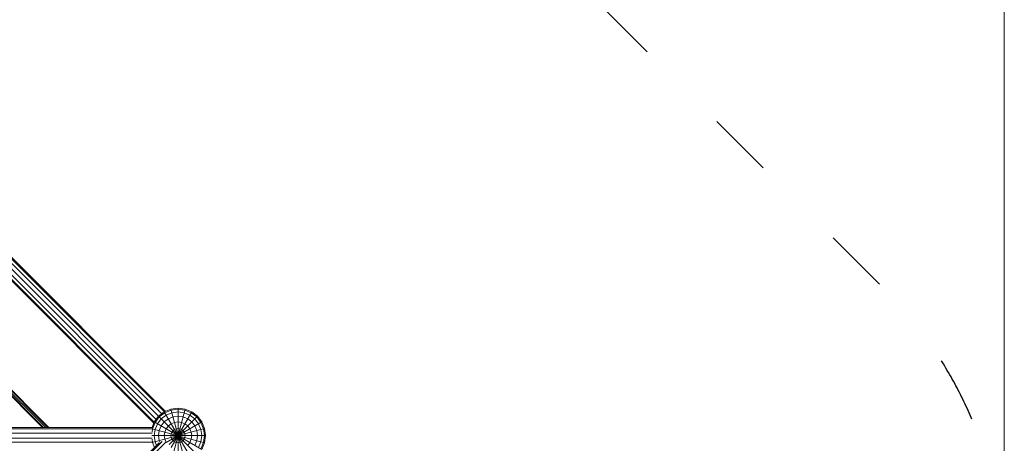
# Model space of a CAD drawing. Units: millimetres. Extents: x 12787 to 34796, y -2374 to 28330.
# Drawn here: x 27460 to 31052, y 21309 to 22854 of the extents above; entities that cross this region are included whole.
import ezdxf

# ---------------------------------------------------------------- set-up
doc = ezdxf.new("R2010")
doc.units = ezdxf.units.MM
doc.linetypes.add('ACAD_ISO03W100', pattern=[30, 12, -18])
for name, color, linetype, lineweight in [('InterSystem-dimension', 7, 'Continuous', 5), ('InterSystem-safety area', 7, 'ACAD_ISO03W100', 30), ('LINARIUM_Nr_Pióra__7', 7, 'Continuous', 0)]:
    doc.layers.add(name, color=color, linetype=linetype, lineweight=lineweight)
doc.styles.add('arial', font='arial.ttf')
doc.dimstyles.new('IS_1-50(mm)', dxfattribs={"dimtxt": 200, "dimasz": 200, "dimexe": 10, "dimexo": 50, "dimgap": 20, "dimtad": 1, "dimdec": 0, "dimrnd": 0.5, "dimzin": 0, "dimtxsty": 'arial', "dimcen": 100, "dimclrd": 256, "dimclre": 256, "dimclrt": 256, "dimadec": 1, "dimazin": 0, "dimtfac": 1, "dimtdec": 0, "dimtmove": 0, "dimatfit": 3, "dimfxl": 0, "dimtolj": 1, "dimtzin": 0, "dimlwd": -1, "dimlwe": -1, "dimarcsym": 0})

# ---------------------------------------------------------------- blocks, each defined once
blk = doc.blocks.new('har meron 2')
at = {"layer": 'InterSystem-safety area', "ltscale": 20, "flags": 128}
blk.add_lwpolyline([(7256.2, -3538.2, 0.198912), (6816.8, -2477.5), (4778.6, -439.3, 0.198912), (3718, 0), (-3718, 0, 0.198912), (-4778.6, -439.3), (-6816.6, -2477.3, 0.198912), (-7255.9, -3538), (-7255.9, -5318, 0.198912), (-6816.6, -6378.7), (-4778.6, -8416.7, 0.198912), (-3718, -8856), (3718, -8856, 0.198912), (4778.6, -8416.7), (6816.8, -6378.5, 0.198912), (7256.2, -5317.8)], format="xyb", close=True, dxfattribs=at)
at = {"layer": 'LINARIUM_Nr_Pióra__7', "linetype": 'Continuous'}
for p, q in [((2851.9, -1645.1), (4162.2, -2955.4)), ((4171.4, -2943.4), (2860.4, -1632.4)), ((4183.5, -2934.1), (2873.2, -1623.8)), ((4192.3, -2927.3), (2886.1, -1621.1)), ((4196.4, -2925.7), (2896.6, -1625.9)), ((4155.4, -2964.3), (2849.2, -1658)), ((4153.8, -2968.4), (2853.9, -1668.5)), ((3456.7, -2692.7), (3748, -2984)), ((3458.3, -2690.9), (3751.4, -2984)), ((3461.9, -2686.5), (3759.4, -2984)), ((3767.4, -2984), (3466.2, -2682.8)), ((3770.7, -2984), (3468, -2681.3)), ((4171.5, -2943.3), (4155.6, -2964)), ((4171.5, -2943.3), (4192.2, -2927.4)), ((4171.5, -2943.3), (4312.9, -3084.7)), ((4173.9, -2945.7), (4193.9, -2930.4)), ((4180.9, -2952.8), (4198.9, -2939)), ((4192.2, -2927.4), (4216.3, -2917.4)), ((4192.2, -2927.4), (4292.2, -3100.6)), ((4193.9, -2930.4), (4217.2, -2920.7)), ((4198.9, -2939), (4219.8, -2930.4)), ((4209.9, -3046.3), (4312.9, -2943.3)), ((4216.3, -2917.4), (4242.2, -2914)), ((4216.3, -2917.4), (4267.6, -3108.9)), ((4216.8, -3108.8), (4268.1, -2917.4)), ((4217.1, -3057.5), (4292.2, -2927.4)), ((4217.2, -2920.7), (4242.2, -2917.4)), ((4219.8, -2930.4), (4242.2, -2927.4)), ((4223.9, -2945.7), (4242.2, -2943.3)), ((4242.2, -2914), (4268.1, -2917.4)), ((4242.2, -3109.5), (4242.2, -2914)), ((4242.2, -2917.4), (4267.2, -2920.7)), ((4242.2, -2927.4), (4264.6, -2930.4)), ((4242.2, -2943.3), (4260.5, -2945.7)), ((4285.5, -2939), (4264.6, -2930.4)), ((4290.5, -2930.4), (4267.2, -2920.7)), ((4292.2, -2927.4), (4268.1, -2917.4)), ((4285.5, -2939), (4303.4, -2952.8)), ((4290.5, -2930.4), (4310.5, -2945.7)), ((4292.2, -2927.4), (4312.9, -2943.3)), ((4328.8, -2964), (4312.9, -2943.3)), ((4147.3, -2984), (4155.6, -2964)), ((4158.5, -2965.7), (4148.9, -2989)), ((4155.6, -2964), (4328.8, -3064)), ((4173.9, -2945.7), (4158.5, -2965.7)), ((4167.2, -2970.7), (4158.5, -2991.6)), ((4167.2, -2970.7), (4180.9, -2952.8)), ((4180.9, -2978.7), (4173.9, -2995.7)), ((4192.2, -2964), (4180.9, -2978.7)), ((4206.8, -2952.8), (4192.2, -2964)), ((4198.7, -3039.1), (4328.8, -2964)), ((4206.8, -2978.7), (4198.9, -2989)), ((4206.8, -2952.8), (4223.9, -2945.7)), ((4206.8, -2978.7), (4217.2, -2970.7)), ((4217.2, -2970.7), (4229.2, -2965.7)), ((4242.2, -2964), (4229.2, -2965.7)), ((4242.2, -2964), (4255.1, -2965.7)), ((4267.2, -2970.7), (4255.1, -2965.7)), ((4277.5, -2952.8), (4260.5, -2945.7)), ((4277.5, -2978.7), (4267.2, -2970.7)), ((4277.5, -2952.8), (4292.2, -2964)), ((4277.5, -2978.7), (4285.5, -2989)), ((4292.2, -2964), (4303.4, -2978.7)), ((4317.2, -2970.7), (4303.4, -2952.8)), ((4310.5, -2995.7), (4303.4, -2978.7)), ((4310.5, -2945.7), (4325.8, -2965.7)), ((4325.8, -2991.6), (4317.2, -2970.7)), ((4325.8, -2965.7), (4335.5, -2989)), ((4338.8, -2988.1), (4328.8, -2964)), ((1508.4, -3004.7), (4147.9, -3004.7)), ((1508.7, -2989.7), (4147.7, -2989.7)), ((1509.1, -2984), (4147.3, -2984)), ((4146.7, -3014), (4342.2, -3014)), ((4148.9, -2989), (4147.3, -3001.1)), ((4147.4, -3039.4), (4338.8, -2988.1)), ((4147.4, -2988.6), (4338.8, -3039.9)), ((4158.5, -2991.6), (4155.6, -3014)), ((4155.6, -3014), (4158.5, -3036.4)), ((4173.9, -2995.7), (4171.5, -3014)), ((4173.9, -3032.3), (4171.5, -3014)), ((4193.9, -3001.1), (4192.2, -3014)), ((4192.2, -3014), (4193.9, -3027)), ((4198.9, -2989), (4193.9, -3001.1)), ((4217.2, -3007.3), (4216.3, -3014)), ((4217.2, -3020.7), (4216.3, -3014)), ((4217.2, -3007.3), (4219.8, -3001.1)), ((4223.9, -2995.7), (4219.8, -3001.1)), ((4223.9, -2995.7), (4229.2, -2991.6)), ((4229.2, -2991.6), (4235.5, -2989)), ((4235.5, -2989), (4242.2, -2988.1)), ((4248.9, -2989), (4242.2, -2988.1)), ((4255.1, -2991.6), (4248.9, -2989)), ((4255.1, -2991.6), (4260.5, -2995.7)), ((4260.5, -2995.7), (4264.6, -3001.1)), ((4267.2, -3007.3), (4264.6, -3001.1)), ((4268.1, -3014), (4267.2, -3007.3)), ((4267.2, -3020.7), (4268.1, -3014)), ((4285.5, -2989), (4290.5, -3001.1)), ((4292.2, -3014), (4290.5, -3001.1)), ((4290.5, -3027), (4292.2, -3014)), ((4312.9, -3014), (4310.5, -2995.7)), ((4310.5, -3032.3), (4312.9, -3014)), ((4325.8, -2991.6), (4328.8, -3014)), ((4328.8, -3014), (4325.8, -3036.4)), ((4338.8, -3014), (4335.5, -2989)), ((4335.5, -3039), (4338.8, -3014)), ((4342.2, -3014), (4338.8, -2988.1)), ((4342.2, -3014), (4338.8, -3039.9)), ((1508.4, -3023.3), (4147.9, -3023.3)), ((1508.7, -3038.3), (4147.7, -3038.3)), ((2873.8, -4339.6), (4173.7, -3039.7)), ((2877.9, -4341.3), (4184.2, -3034.9)), ((4197.1, -3037.6), (2886.8, -4348)), ((4148.9, -3039), (4147.3, -3026.9)), ((4156.4, -3057.1), (4148.9, -3039)), ((4158.5, -3036.4), (4163.9, -3049.5)), ((4176.5, -3038.7), (4173.9, -3032.3)), ((4193.9, -3027), (4198.9, -3039)), ((4199.3, -3039.5), (4198.9, -3039)), ((4217.2, -3020.7), (4219.8, -3027)), ((4219.8, -3027), (4223.9, -3032.3)), ((4223.9, -3032.3), (4229.2, -3036.4)), ((4229.2, -3036.4), (4235.5, -3039)), ((4242.2, -3039.9), (4235.5, -3039)), ((4248.9, -3039), (4242.2, -3039.9)), ((4248.9, -3039), (4255.1, -3036.4)), ((4260.5, -3032.3), (4255.1, -3036.4)), ((4260.5, -3032.3), (4264.6, -3027)), ((4264.6, -3027), (4267.2, -3020.7)), ((4277.5, -3049.4), (4285.5, -3039)), ((4290.5, -3027), (4285.5, -3039)), ((4303.4, -3049.4), (4310.5, -3032.3)), ((4325.8, -3036.4), (4317.2, -3057.3)), ((4335.5, -3039), (4325.8, -3062.3)), ((4338.8, -3039.9), (4328.8, -3064))]:
    blk.add_line(p, q, dxfattribs=at)
blk = doc.blocks.new('*D10')
at = {"layer": 'Defpoints', "color": 0}
for p in [(31052, 24822.2), (16539.9, 19923.2), (31052, 19923.2)]:
    blk.add_point(p, dxfattribs=at)
at = {"layer": 'InterSystem-dimension'}
for p, q in [((16539.9, 19973.2), (16539.9, 24832.2)), ((16739.9, 24822.2), (30852, 24822.2)), ((31052, 19973.2), (31052, 24832.2))]:
    blk.add_line(p, q, dxfattribs=at)
for points in [[(16739.9, 24855.5), (16739.9, 24788.8), (16539.9, 24822.2)], [(30852, 24788.8), (30852, 24855.5), (31052, 24822.2)]]:
    blk.add_solid(points, dxfattribs=at)
at = {"layer": 'InterSystem-dimension', "insert": (23796, 24944.3), "char_height": 200, "attachment_point": 5, "style": 'arial'}
blk.add_mtext('\\A1;14512', dxfattribs=at)

msp = doc.modelspace()

# ---------------------------------------------------------------- block references
msp.add_blockref('har meron 2', (23795.9, 24351.2))

# ---------------------------------------------------------------- dimensions: what is measured, and where the dimension line sits
at = {"layer": 'InterSystem-dimension'}
dim = msp.add_linear_dim(base=(31052, 24822.2), p1=(16539.9, 19923.2), p2=(31052, 19923.2), dimstyle='IS_1-50(mm)', dxfattribs=at)
dim.commit()
dim.dimension.update_dxf_attribs({"geometry": '*D10', "text_midpoint": (23796, 24944.3)})

doc.saveas('drawing.dxf')
